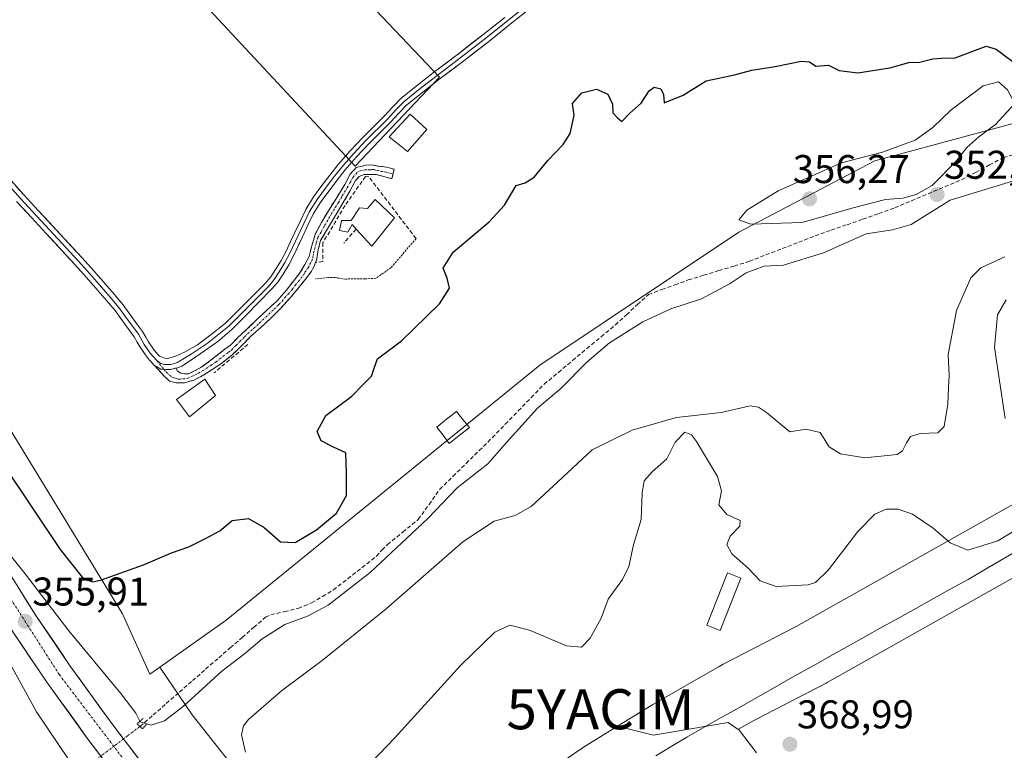
# Model space of a CAD drawing. Units: metres. Extents: x 601593 to 605075, y 4662082 to 4664445.
# Drawn here: x 601802 to 602048, y 4662673 to 4662856 of the extents above; entities that cross this region are included whole.
import ezdxf
from ezdxf.enums import TextEntityAlignment as Align

# ---------------------------------------------------------------- set-up
doc = ezdxf.new("R2010")
doc.units = ezdxf.units.M
doc.header["$MEASUREMENT"] = 0
for name, pattern in [('TRAZO_Y_PUNTO', [1, 0.5, -0.25, 0, -0.25]), ('TRAZOS', [0.75, 0.5, -0.25]), ('TRAZOS2', [0.375, 0.25, -0.125]), ('TRAZOSX2', [1.5, 1, -0.5])]:
    doc.linetypes.add(name, pattern=pattern)
doc.layers.get('0').update_dxf_attribs({"lineweight": 5})
for name, color, linetype, lineweight in [('Camino', 19, 'TRAZOSX2', 0), ('Camino Cxs', 19, 'Continuous', 0), ('Camino eje', 19, 'TRAZO_Y_PUNTO', 0), ('Carretera de calzada única', 19, 'Continuous', 13), ('Carretera de calzada única Cxs', 19, 'Continuous', 13), ('Carretera de calzada única eje', 19, 'TRAZO_Y_PUNTO', 0), ('Carátula', 7, 'Continuous', 5), ('Corriente artificial lineal', 5, 'TRAZOSX2', 13), ('Corriente artificial lineal oculto', 135, 'TRAZO_Y_PUNTO', 13), ('Cultivos herbáceos CxS', 92, 'Continuous', 0), ('Cultivos leñosos CxS', 92, 'Continuous', 0), ('Curva de nivel maestra', 36, 'Continuous', 30), ('Curva de nivel normal', 36, 'Continuous', 0), ('Edificación', 1, 'Continuous', 13), ('Edificación Cxs', 1, 'Continuous', 13), ('Edificación ligera', 1, 'Continuous', 0), ('Edificación ligera Cxs', 1, 'Continuous', 0), ('Estanque', 2, 'Continuous', 0), ('Estanque Cxs', 2, 'Continuous', 0), ('Ferrocarril', 144, 'Continuous', 13), ('Huerta CxS', 92, 'Continuous', 0), ('Layer 0', 7, 'Continuous', 0), ('Muro lineal', 1, 'TRAZOSX2', 13), ('Núcleo urbano CxS', 19, 'Continuous', 0), ('Puente lineal', 2, 'TRAZOS2', 0), ('Punto de cota en terreno', 7, 'Continuous', 0), ('Rótulo de punto de cota en terreno', 19, 'Continuous', 0), ('Suelo desnudo CxS', 43, 'Continuous', 0), ('Valla', 19, 'TRAZOS', 0), ('Yacimiento arqueológico puntual', 7, 'Continuous', 0)]:
    doc.layers.add(name, color=color, linetype=linetype, lineweight=lineweight)
doc.styles.add('Arial', font='txt', dxfattribs={"height": 0.2})

# ---------------------------------------------------------------- blocks, each defined once
blk = doc.blocks.new('*U159')
at = {"layer": 'Núcleo urbano CxS', "color": 19, "linetype": 'Continuous', "lineweight": 0}
for points in [[(601799.2703, 4662753.8297, 347.9835), (601827.5693, 4662707.3379, 352.737), (601834.3461, 4662692.2777, 352.9803), (601836.8243, 4662694.0365, 352.9572), (601844.9309, 4662682.1467, 357.6736), (601860.3375, 4662662.6315, 360.0425)], [(601925.3527, 4662662.2811, 368.4829), (601942.0529, 4662673.6809, 368.2565), (601942.0569, 4662673.6837, 368.2565), (601942.0621, 4662673.6871, 368.2564), (601942.3453, 4662673.8713, 368.2513), (601942.3549, 4662673.8773, 368.2511), (601951.0937, 4662679.2821, 367.9401), (601960.0531, 4662677.0969, 367.0842), (601978.6979, 4662680.2041, 367.6711), (601981.2305, 4662678.5157, 368.0837), (601981.3047, 4662678.5583, 368.0813), (601985.8007, 4662672.6575, 368.9536)]]:
    blk.add_polyline3d(points, dxfattribs=at)
blk = doc.blocks.new('*U164')
at = {"layer": 'Cultivos herbáceos CxS', "color": 92, "linetype": 'Continuous', "lineweight": 0}
blk.add_polyline3d([(601985.8007, 4662672.6575, 368.9536), (601981.3047, 4662678.5583, 368.0813), (601985.2935, 4662680.8473, 368.3727), (602003.1355, 4662690.0655, 368.8325), (602003.1437, 4662690.0697, 368.8321), (602003.3817, 4662690.1983, 368.8218), (602003.3893, 4662690.2027, 368.8215), (602075.5049, 4662730.8215, 367.0351)], dxfattribs=at)
blk = doc.blocks.new('*U186')
at = {"layer": 'Curva de nivel normal', "color": 36, "linetype": 'Continuous', "lineweight": 0}
blk.add_polyline3d([(602047.73, 4662796.55, 360), (602041.76, 4662793.79, 360), (602039.25, 4662791.27, 360), (602035.68, 4662783.1, 360), (602033.64, 4662772.15, 360), (602033.87, 4662766.86, 360), (602033.71, 4662763.92, 360), (602033.54, 4662759.76, 360), (602032.6, 4662754.16, 360), (602031, 4662752.56, 360), (602026.65, 4662752.38, 360), (602024.24, 4662751.63, 360), (602023.22, 4662750.12, 360), (602022.23, 4662748.09, 360), (602020.86, 4662747.18, 360), (602012.8, 4662746.34, 360), (602006.7, 4662747.3, 360), (602003.93, 4662749.06, 360), (602001.68, 4662752.66, 360), (601998.15, 4662753.47, 360), (601994.06, 4662752.86, 360), (601988.27, 4662757.64, 360), (601986.27, 4662759.02, 360), (601984.22, 4662759.33, 360), (601976.92, 4662757.64, 360), (601965.78, 4662756.42, 360), (601960.27, 4662754.83, 360), (601954.78, 4662753.21, 360), (601944.74, 4662748.33, 360), (601936.18, 4662740.32, 360), (601929.5, 4662734.15, 360), (601925.5, 4662731.96, 360), (601920.29, 4662730.5, 360), (601912.48, 4662725.37, 360), (601893.37, 4662708.66, 360), (601877.41, 4662695.71, 360), (601867.24, 4662688.16, 360), (601858.98, 4662680.96, 360), (601857.74, 4662679.42, 360), (601857.26, 4662677.14, 360), (601858.24, 4662672.82, 360)], dxfattribs=at)
blk = doc.blocks.new('*U189')
at = {"layer": 'Curva de nivel normal', "color": 36, "linetype": 'Continuous', "lineweight": 0}
for points in [[(602048.1, 4662785.82, 365), (602045.96, 4662782.01, 365), (602045.16, 4662773.9, 365), (602047.85, 4662756.16, 365)], [(602055.9, 4662731.61, 365), (602046.02, 4662725.59, 365), (602038.55, 4662723.26, 365), (602034.07, 4662725.13, 365), (602029.84, 4662728.77, 365), (602024.74, 4662732.29, 365), (602021.14, 4662733.54, 365), (602018.14, 4662733.52, 365), (602015.33, 4662732.28, 365), (602011.04, 4662727.9, 365), (602003.7, 4662718.38, 365), (602000.52, 4662715.23, 365), (601998.69, 4662714.62, 365), (601990.71, 4662714.2, 365), (601986.7, 4662715.58, 365), (601983.72, 4662718.8, 365), (601979.65, 4662722.32, 365), (601978.4, 4662724.69, 365), (601979.23, 4662726.79, 365), (601981.58, 4662729.24, 365), (601981.67, 4662730.67, 365), (601978.4, 4662732.17, 365), (601976.37, 4662734.62, 365), (601977.03, 4662738.08, 365), (601976, 4662741.68, 365), (601970.78, 4662750.45, 365), (601969.53, 4662752.11, 365), (601967.87, 4662752.71, 365), (601965.44, 4662750.26, 365), (601963.43, 4662746.07, 365), (601959.73, 4662742.81, 365), (601957.76, 4662740.61, 365), (601957.24, 4662737.61, 365), (601956.98, 4662730.94, 365), (601955.05, 4662724.58, 365), (601953.9, 4662719.17, 365), (601952.35, 4662715.94, 365), (601948.79, 4662711.03, 365), (601946.99, 4662706.3, 365), (601944.3, 4662701.32, 365), (601942.07, 4662699.07, 365), (601938.33, 4662699.36, 365), (601929.12, 4662703.31, 365), (601924.18, 4662704.52, 365), (601920.46, 4662702.82, 365), (601911.96, 4662694.58, 365), (601895.55, 4662676.42, 365), (601883.98, 4662664.37, 365)]]:
    blk.add_polyline3d(points, dxfattribs=at)
blk = doc.blocks.new('5PATER')
at = {"layer": 'Carátula', "linetype": 'Continuous', "lineweight": 5}
h = blk.add_hatch(color=250, dxfattribs=at)
edge = h.paths.add_edge_path()
edge.add_ellipse((0, 0.01), major_axis=(-1.33, -1.34), ratio=0.999422, start_angle=0, end_angle=360)
blk = doc.blocks.new('5YACIM')
blk.add_text('5YACIM', height=10).set_placement((0, 0), align=Align.MIDDLE_CENTER)

msp = doc.modelspace()

# ---------------------------------------------------------------- linework, layer by layer
at = {"layer": 'Camino', "color": 19, "linetype": 'TRAZOSX2', "lineweight": 0}
for points in [[(601841.03, 4662768.74), (601841.22, 4662768.02), (601842.06, 4662767.51), (601843.05, 4662767.27), (601844.04, 4662767.32), (601845.21, 4662767.86), (601847.07, 4662768.88), (601849.36, 4662770.52), (601853.11, 4662773.49), (601854.61, 4662774.57), (601856.31, 4662776.36), (601858.5, 4662778.37), (601861.29, 4662781.09), (601863.67, 4662783.27), (601866.02, 4662785.5), (601868.39, 4662788.12), (601870.18, 4662790.43), (601871.84, 4662792.5), (601873.07, 4662794.62), (601874.12, 4662796.65), (601874.76, 4662799.27), (601875.62, 4662802.1), (601877.19, 4662805.12), (601878.93, 4662808.05), (601880.52, 4662810.55), (601883.03, 4662814.6), (601884.4, 4662817.17), (601885.89, 4662818.84), (601888.28, 4662819.45), (601889.72, 4662819.53), (601891.35, 4662819.17), (601893.43, 4662818.93), (601895.38, 4662818.41), (601895.07, 4662817.23)], [(601895.07, 4662817.23), (601894.76, 4662816.05), (601892.8, 4662816.57), (601890.85, 4662817.09), (601889.7, 4662817.09), (601887.83, 4662817.13), (601886.63, 4662816.62), (601885.71, 4662815.56), (601884.26, 4662812.93), (601882.36, 4662809.69), (601880.45, 4662806.45), (601878.7, 4662803.52), (601876.96, 4662800.58), (601876.38, 4662798.34), (601876.02, 4662796.01), (601875.47, 4662794.42), (601874.69, 4662792.93), (601873.8, 4662791.73), (601872.88, 4662790.57), (601871.2, 4662788.47), (601869.49, 4662786.41), (601867.04, 4662783.7), (601864.47, 4662781.11), (601862.04, 4662778.89), (601859.6, 4662776.69), (601857.25, 4662774.3), (601854.85, 4662771.94), (601852.42, 4662770.05), (601849.84, 4662768.34), (601847.86, 4662767.06), (601845.35, 4662765.72), (601843.05, 4662765.09), (601840.91, 4662765.05)], [(601840.91, 4662765.05), (601839.28, 4662765.52), (601838.01, 4662766.67), (601835.55, 4662769.37)], [(601837.84, 4662768.45), (601838.37, 4662768.42), (601839.56, 4662768.42), (601840.69, 4662768.69), (601841.03, 4662768.74)]]:
    msp.add_lwpolyline(points, dxfattribs=at)
at = {"layer": 'Camino Cxs', "color": 19, "linetype": 'Continuous', "lineweight": 0}
for points in [[(601835.55, 4662769.37), (601837.1, 4662768.5), (601838.37, 4662768.42)], [(601841.03, 4662768.74), (601840.69, 4662768.69), (601839.56, 4662768.42), (601838.37, 4662768.42)]]:
    msp.add_lwpolyline(points, dxfattribs=at)
msp.add_polyline3d([(601835.55, 4662769.37, 348.35), (601837.1, 4662768.5, 348.46), (601838.37, 4662768.42, 348.48), (601839.56, 4662768.42, 348.5), (601840.69, 4662768.69, 348.5), (601841.03, 4662768.74, 348.5), (601841.22, 4662768.02, 348.58), (601842.06, 4662767.51, 348.71), (601843.05, 4662767.27, 348.84), (601844.04, 4662767.32, 348.93), (601845.21, 4662767.86, 349), (601847.07, 4662768.88, 349.08), (601849.36, 4662770.52, 349.04), (601853.11, 4662773.49, 349.1), (601854.61, 4662774.57, 349.05), (601856.31, 4662776.36, 348.94), (601858.5, 4662778.37, 348.98), (601861.29, 4662781.09, 349.07), (601863.67, 4662783.27, 349.11), (601866.02, 4662785.5, 348.92), (601868.39, 4662788.12, 348.75), (601870.18, 4662790.43, 349), (601871.84, 4662792.5, 349.39), (601873.07, 4662794.62, 349.29), (601874.12, 4662796.65, 349.17), (601874.76, 4662799.27, 349.04), (601875.62, 4662802.1, 349.06), (601877.19, 4662805.12, 348.91), (601878.93, 4662808.05, 348.56), (601880.52, 4662810.55, 348.73), (601883.03, 4662814.6, 348.71), (601884.4, 4662817.17, 348.55), (601885.89, 4662818.84, 348.76), (601888.28, 4662819.45, 348.94), (601889.72, 4662819.53, 349.07), (601891.35, 4662819.17, 349.23), (601893.43, 4662818.93, 349.22), (601895.38, 4662818.41, 349.2), (601894.76, 4662816.05, 349.22), (601892.8, 4662816.57, 349.25), (601890.85, 4662817.09, 349.24), (601889.7, 4662817.09, 349.2), (601887.83, 4662817.13, 349.15), (601886.63, 4662816.62, 349.13), (601885.71, 4662815.56, 349.02), (601884.26, 4662812.93, 349.07), (601882.36, 4662809.69, 349.12), (601880.45, 4662806.45, 349.12), (601878.7, 4662803.52, 349.39), (601876.96, 4662800.58, 349.36), (601876.38, 4662798.34, 349.36), (601876.02, 4662796.01, 349.39), (601875.47, 4662794.42, 349.43), (601874.69, 4662792.93, 349.48), (601873.8, 4662791.73, 349.47), (601872.88, 4662790.57, 349.44), (601871.2, 4662788.47, 349.27), (601869.49, 4662786.41, 349.22), (601867.04, 4662783.7, 349.44), (601864.47, 4662781.11, 349.41), (601862.04, 4662778.89, 349.41), (601859.6, 4662776.69, 349.27), (601857.25, 4662774.3, 349.28), (601854.85, 4662771.94, 349.24), (601852.42, 4662770.05, 349.26), (601849.84, 4662768.34, 349.29), (601847.86, 4662767.06, 349.24), (601845.35, 4662765.72, 349.19), (601843.05, 4662765.09, 349.08), (601840.91, 4662765.05, 348.92), (601839.28, 4662765.52, 348.71), (601838.01, 4662766.67, 348.55), (601835.55, 4662769.37, 348.35)], close=True, dxfattribs=at)
at = {"layer": 'Camino eje', "color": 19, "linetype": 'TRAZO_Y_PUNTO', "lineweight": 0}
for points in [[(601837.84, 4662768.45), (601838.45, 4662767.71), (601839.92, 4662766.45), (601841.48, 4662765.96), (601843.69, 4662766.15), (601846.54, 4662767.46), (601849.6, 4662769.43), (601850.89, 4662770.29), (601853.98, 4662772.72), (601854.73, 4662773.26), (601855.93, 4662774.44), (601856.78, 4662775.33), (601857.96, 4662776.53), (601860.27, 4662778.63), (601861.67, 4662779.99), (601864.07, 4662782.19), (601865.36, 4662783.49), (601866.53, 4662784.6), (601868.94, 4662787.27), (601869.8, 4662788.3), (601870.69, 4662789.45), (601872.82, 4662792.12), (601873.06, 4662792.67), (601873.88, 4662793.78), (601874.31, 4662794.71), (601874.8, 4662795.54), (601875.07, 4662796.33), (601875.25, 4662797.5), (601875.86, 4662799.93), (601876.29, 4662801.34), (601877.16, 4662802.81), (601877.95, 4662804.32), (601880.65, 4662808.87), (601881.44, 4662810.12), (601882.39, 4662811.74), (601883.65, 4662813.77), (601884.37, 4662815.08), (601885.06, 4662816.37), (601886.26, 4662817.73), (601886.86, 4662817.99), (601888.06, 4662818.29), (601888.99, 4662818.27), (601889.71, 4662818.31), (601890.29, 4662818.31), (601891.1, 4662818.13), (601892.08, 4662817.87), (601893.12, 4662817.75), (601895.07, 4662817.23)], [(601836.1, 4662770.6), (601837.84, 4662768.45)]]:
    msp.add_lwpolyline(points, dxfattribs=at)
at = {"layer": 'Carretera de calzada única', "color": 19, "linetype": 'Continuous', "lineweight": 13}
for points in [[(601876.99, 4662619.01), (601876.41, 4662619.57), (601868.22, 4662628.16), (601854.6, 4662643.15), (601843.38, 4662656.27), (601834.81, 4662666.92), (601824.6, 4662680.32), (601814.5, 4662694.34), (601806.11, 4662706.73), (601796.82, 4662721.33), (601787.97, 4662736.03), (601780.69, 4662748.9), (601773.21, 4662763.15), (601763.71, 4662782.44), (601760.2, 4662789.99)], [(601753.71, 4662787.13), (601757.32, 4662779.38), (601766.89, 4662759.94), (601774.47, 4662745.51), (601781.85, 4662732.46), (601790.79, 4662717.6), (601800.19, 4662702.84), (601808.69, 4662690.28), (601818.91, 4662676.1), (601829.23, 4662662.55), (601832.66, 4662658.29)]]:
    msp.add_lwpolyline(points, dxfattribs=at)
at = {"layer": 'Carretera de calzada única Cxs', "color": 19, "linetype": 'Continuous', "lineweight": 13}
for points in [[(601801.47, 4662714.03, 355.45), (601803.79, 4662710.38, 355.45), (601806.11, 4662706.73, 355.68), (601808.91, 4662702.6, 355.75), (601811.7, 4662698.47, 355.99), (601814.5, 4662694.34, 356.08), (601817.03, 4662690.84, 356.23), (601819.55, 4662687.33, 356.36), (601822.08, 4662683.83, 356.51), (601824.6, 4662680.32, 356.62), (601827.15, 4662676.97, 356.75), (601829.71, 4662673.62, 356.89), (601832.26, 4662670.27, 357.06)], [(601821.49, 4662672.71, 357.15), (601818.91, 4662676.1, 356.88), (601816.36, 4662679.65, 356.96), (601813.8, 4662683.19, 356.72), (601811.25, 4662686.74, 356.59), (601808.69, 4662690.28, 356.35), (601806.57, 4662693.42, 356.44), (601804.44, 4662696.56, 356.06), (601802.32, 4662699.7, 356.13), (601800.19, 4662702.84, 355.91)]]:
    msp.add_polyline3d(points, dxfattribs=at)
at = {"layer": 'Carretera de calzada única eje', "color": 19, "linetype": 'TRAZO_Y_PUNTO', "lineweight": 0}
msp.add_lwpolyline([(601756.92, 4662788.55), (601770.92, 4662758.73), (601788.94, 4662727.82), (601811.76, 4662692.2), (601835.44, 4662660.99), (601839.65, 4662655.84)], dxfattribs=at)
at = {"layer": 'Corriente artificial lineal', "color": 5, "linetype": 'TRAZOSX2', "lineweight": 13}
for points in [[(601901.35, 4662730.93, 353.61), (601904.04, 4662734.7, 353.37), (601906.73, 4662738.47, 353.2), (601910.01, 4662741.7, 353.62), (601913.29, 4662744.93, 353.35), (601916.57, 4662748.15, 353.28), (601919.85, 4662751.38, 353.06), (601923.08, 4662754.72, 353.11), (601926.31, 4662758.05, 352.94), (601929.54, 4662761.38, 353.29), (601932.77, 4662764.72, 353.08), (601936.32, 4662767.68, 353.06), (601939.88, 4662770.64, 353.21), (601943.43, 4662773.61, 353.31), (601946.99, 4662776.57, 353.4), (601950.55, 4662779.53, 353.3), (601953.3, 4662782.07, 353.05), (601956.05, 4662784.61, 352.62), (601958.8, 4662787.15, 352.59), (601962.12, 4662788.35, 352.66), (601965.43, 4662789.55, 352.53), (601968.75, 4662790.75, 352.5), (601972.56, 4662791.92, 352.87), (601976.37, 4662793.08, 353.32), (601980.18, 4662794.24, 353.15), (601983.99, 4662795.41, 353.34), (601988.1, 4662797, 353.35), (601992.21, 4662798.58, 352.98), (601996.31, 4662800.17, 353.75), (602000.42, 4662801.76, 353.53), (602004.39, 4662803.16, 353.01), (602008.36, 4662804.56, 353.64), (602012.33, 4662805.97, 353.95), (602016.3, 4662807.37, 353.7), (602020.26, 4662808.77, 353.24), (602024.43, 4662810.52, 354.41), (602028.6, 4662812.28, 354.53), (602032.77, 4662814.03, 353.28), (602036.93, 4662815.78, 353.62), (602040.42, 4662817.63, 353.16), (602043.9, 4662819.49, 352.71), (602047.38, 4662821.34, 352.62), (602052.01, 4662822.63, 352.35)], [(601831.92, 4662679.25, 355.44), (601835.2, 4662682.11, 354.06), (601838.47, 4662684.97, 353.58), (601841.74, 4662687.82, 353.27), (601845.01, 4662690.68, 353.42), (601848.29, 4662693.54, 353.41), (601851.56, 4662696.4, 353.45), (601854.48, 4662698.93, 353.27), (601857.41, 4662701.47, 353.27), (601860.33, 4662704, 352.98), (601863.26, 4662706.54, 353.17), (601864.54, 4662707.11, 353.21), (601867.97, 4662707.93, 353.3), (601871.4, 4662708.74, 353.42), (601872.95, 4662709.35, 353.49), (601874.73, 4662710.11, 353.54), (601877.46, 4662711.72, 353.44), (601880.18, 4662713.33, 353.15), (601883.76, 4662716.13, 353.36), (601887.33, 4662718.94, 353.32), (601890.91, 4662721.74, 353.61), (601892.25, 4662723.3, 353.16), (601893.67, 4662724.65, 353.26), (601897.51, 4662727.79, 353.5), (601901.35, 4662730.93, 353.61)]]:
    msp.add_polyline3d(points, dxfattribs=at)
at = {"layer": 'Corriente artificial lineal oculto', "color": 135, "linetype": 'TRAZO_Y_PUNTO', "lineweight": 13}
msp.add_polyline3d([(601817.8, 4662668.31, 354.71), (601820.2, 4662670.26, 356.35), (601822.6, 4662672.2, 357.11), (601825.71, 4662674.55, 357.03), (601828.82, 4662676.9, 356.5), (601831.92, 4662679.25, 355.44)], dxfattribs=at)
at = {"layer": 'Cultivos herbáceos CxS', "color": 92, "linetype": 'Continuous', "lineweight": 0}
for points in [[(602388.25, 4662905.58, 357.37), (602373.44, 4662897.36, 357.5), (602333.06, 4662874.94, 362.03), (602218.37, 4662811.29, 363.67), (602075.5, 4662730.82, 367.04), (602003.39, 4662690.2, 368.82), (602003.38, 4662690.2, 368.82), (602003.14, 4662690.07, 368.83), (602003.14, 4662690.07, 368.83), (601985.29, 4662680.85, 368.37), (601981.3, 4662678.56, 368.08)], [(601981.3, 4662678.56, 368.08), (601985.8, 4662672.66, 368.95)]]:
    msp.add_polyline3d(points, dxfattribs=at)
at = {"layer": 'Cultivos leñosos CxS', "color": 92, "linetype": 'Continuous', "lineweight": 0}
for points in [[(601726.82, 4663084.33, 346.76), (601815.72, 4662981.12, 346.95), (601801.3, 4662974.47, 346.96), (601783.55, 4662993.32, 347.05), (601755.83, 4662976.69, 347.25), (601770.24, 4662951.18, 347.05), (601770.15, 4662951.13, 347.05), (601776.7, 4662948.63, 347.02), (601781.61, 4662955.51, 347.01), (601785.54, 4662944.7, 346.99), (601793.4, 4662930.95, 346.87), (601841.52, 4662870.06, 346.84), (601842.34, 4662865.69, 346.92), (601885.59, 4662819.19, 349.22), (601906.67, 4662841.37, 348.93), (601886.02, 4662863.2, 346.78)], [(601796.63, 4663040.91, 346.81), (601843.92, 4662972.73, 346.91), (601831.25, 4662965.6, 346.96), (601815.72, 4662950.07, 346.95), (601867.85, 4662882.41, 346.82), (601886.02, 4662863.2, 346.78), (601906.67, 4662841.37, 348.93), (601885.59, 4662819.19, 349.22), (601885.59, 4662819.19, 349.22), (601842.34, 4662865.69, 346.92), (601841.52, 4662870.06, 346.84), (601793.4, 4662930.95, 346.87)]]:
    msp.add_polyline3d(points, dxfattribs=at)
at = {"layer": 'Curva de nivel maestra', "color": 36, "linetype": 'Continuous', "lineweight": 30}
msp.add_polyline3d([(601797.81, 4662744.62, 350), (601812.01, 4662723.48, 350), (601817.8, 4662716.12, 350), (601820.18, 4662715.38, 350), (601822.29, 4662715.84, 350), (601832.8, 4662719.63, 350), (601839.75, 4662722.59, 350), (601844.08, 4662724.12, 350), (601848.08, 4662726.14, 350), (601851.83, 4662728.11, 350), (601854.92, 4662730.65, 350), (601858.98, 4662731.18, 350), (601862.92, 4662728.93, 350), (601866.95, 4662725.39, 350), (601870.6, 4662725.18, 350), (601875.96, 4662728.37, 350), (601880.95, 4662732.55, 350), (601883.46, 4662736.94, 350), (601883.43, 4662742.61, 350), (601883.32, 4662747.61, 350), (601880.22, 4662748.96, 350), (601877.16, 4662750.61, 350), (601876.11, 4662752.94, 350), (601878.25, 4662756.89, 350), (601884.74, 4662761.73, 350), (601887.52, 4662764.56, 350), (601889.68, 4662766.7, 350), (601890.42, 4662769, 350), (601891.16, 4662771.08, 350), (601897.17, 4662775.56, 350), (601906.68, 4662784.83, 350), (601909.18, 4662788.7, 350), (601908.56, 4662791.19, 350), (601907.56, 4662793.73, 350), (601910.05, 4662797.69, 350), (601919.02, 4662805.24, 350), (601922.92, 4662809.45, 350), (601925.83, 4662814.33, 350), (601928.07, 4662815, 350), (601930.32, 4662816.46, 350), (601933.72, 4662820.57, 350), (601937.5, 4662824.61, 350), (601939.25, 4662827.35, 350), (601940.25, 4662831.93, 350), (601939.81, 4662834.81, 350), (601942.22, 4662837.48, 350), (601945.88, 4662838.37, 350), (601948.63, 4662837.18, 350), (601949.81, 4662834.67, 350), (601949.95, 4662832.48, 350), (601950.96, 4662831.3, 350), (601952.19, 4662830.33, 350), (601954.12, 4662832.41, 350), (601957, 4662834.93, 350), (601959.02, 4662838.01, 350), (601960.25, 4662838.91, 350), (601961.88, 4662838.5, 350), (601962.55, 4662837.09, 350), (601962.71, 4662834.97, 350), (601967.47, 4662836.9, 350), (601973.19, 4662840.45, 350), (601980.29, 4662841.96, 350), (601984.6, 4662843.17, 350), (601990.39, 4662844.06, 350), (601996.88, 4662845.42, 350), (601999.01, 4662845.24, 350), (602000.55, 4662844.11, 350), (602003.73, 4662844.42, 350), (602006.39, 4662843.04, 350), (602011.06, 4662842.45, 350), (602019.06, 4662843.74, 350), (602023.77, 4662845.03, 350), (602026.56, 4662845.17, 350), (602029.76, 4662845.99, 350), (602032.05, 4662846.11, 350), (602035.38, 4662846.26, 350), (602043.1, 4662849.11, 350), (602045.57, 4662848.43, 350), (602058.05, 4662839.06, 350)], dxfattribs=at)
at = {"layer": 'Curva de nivel normal', "color": 36, "linetype": 'Continuous', "lineweight": 0}
for points in [[(601984.35, 4662804.7, 355), (601997.19, 4662805.1, 355), (602009.9, 4662808.78, 355), (602017.97, 4662810.84, 355), (602022.3, 4662811.17, 355), (602025.61, 4662812.1, 355), (602029.59, 4662814.34, 355), (602035.72, 4662820.53, 355), (602038.23, 4662823.8, 355), (602041.22, 4662826.48, 355), (602045.45, 4662829.6, 355), (602050.28, 4662834.83, 355), (602048.42, 4662838.2, 355), (602046.16, 4662840.2, 355), (602042.34, 4662839.24, 355), (602034.33, 4662833.27, 355), (602029.82, 4662828.8, 355), (602025.36, 4662825.71, 355), (602017.24, 4662822.64, 355), (602006.98, 4662820.01, 355), (601991.21, 4662813.05, 355), (601983.36, 4662808.15, 355), (601981.39, 4662805.78, 355), (601984.35, 4662804.7, 355)], [(601797.59, 4662724.44, 355), (601803.22, 4662717.4, 355), (601814.16, 4662703.12, 355), (601827.1, 4662687.48, 355), (601830.88, 4662682.53, 355), (601831.98, 4662680.36, 355), (601834.68, 4662679.54, 355), (601838.02, 4662680.64, 355), (601842.76, 4662684.27, 355), (601852.37, 4662693.04, 355), (601858.02, 4662697.4, 355), (601862.41, 4662701.16, 355), (601868.08, 4662704.69, 355), (601873.7, 4662706.76, 355), (601878.87, 4662709.54, 355), (601889.35, 4662717.67, 355), (601903.74, 4662731.21, 355), (601911.07, 4662738.84, 355), (601918.74, 4662744.81, 355), (601923.4, 4662750.14, 355), (601931.12, 4662758.76, 355), (601936.93, 4662763.64, 355), (601943.45, 4662770.25, 355), (601949.07, 4662775.04, 355), (601957.4, 4662780.29, 355), (601964.39, 4662783.53, 355), (601972.06, 4662786.02, 355), (601979.18, 4662789.89, 355), (601983.21, 4662792.56, 355), (601987.71, 4662794.18, 355), (601992.55, 4662794.44, 355), (602002.48, 4662797.5, 355), (602013.12, 4662802.31, 355), (602019.73, 4662803.3, 355), (602024.39, 4662804.64, 355), (602034.1, 4662810.65, 355), (602049.65, 4662815.39, 355)], [(601814.14, 4662670.93, 355), (601806.06, 4662682.89, 355), (601786.14, 4662719.09, 355)]]:
    msp.add_polyline3d(points, dxfattribs=at)
at = {"layer": 'Edificación', "color": 1, "linetype": 'Continuous', "lineweight": 13}
msp.add_polyline3d([(601981.87, 4662716.31, 365.44), (601976.73, 4662703.19, 366.77), (601973.38, 4662704.51, 367.44), (601978.51, 4662717.63, 365.72), (601981.87, 4662716.31, 365.44)], dxfattribs=at)
at = {"layer": 'Edificación Cxs', "color": 1, "linetype": 'Continuous', "lineweight": 13}
msp.add_polyline3d([(601981.87, 4662716.31, 365.44), (601976.73, 4662703.19, 366.77), (601973.38, 4662704.51, 367.44), (601978.51, 4662717.63, 365.72), (601981.87, 4662716.31, 365.44)], close=True, dxfattribs=at)
at = {"layer": 'Edificación ligera', "color": 1, "linetype": 'Continuous', "lineweight": 0}
for points in [[(601903.48, 4662828.3, 349.31), (601898.69, 4662822.87, 349.29), (601894.12, 4662826.48, 348.8), (601899.37, 4662832.17, 348.77), (601903.48, 4662828.3, 349.31)], [(601890.6, 4662810.85, 349.48), (601895.46, 4662806.3, 349.49), (601889.73, 4662799.21, 349.65), (601885.87, 4662803.48, 349.64), (601884.87, 4662804.6, 349.55), (601883.8, 4662802.73, 349.59), (601881.67, 4662803.1, 349.52), (601882.23, 4662805.64, 349.38), (601884.64, 4662805.62, 349.48), (601886.73, 4662808.76, 349.42), (601888.69, 4662808.64, 349.51), (601890.6, 4662810.85, 349.48)], [(601850.78, 4662761.88, 349.4), (601844.26, 4662756.6, 349.01), (601841.03, 4662760.87, 348.92), (601848.07, 4662766.01, 349.29), (601850.78, 4662761.88, 349.4)]]:
    msp.add_polyline3d(points, dxfattribs=at)
at = {"layer": 'Edificación ligera Cxs', "color": 1, "linetype": 'Continuous', "lineweight": 0}
for points in [[(601903.48, 4662828.3, 349.31), (601898.69, 4662822.87, 349.29), (601894.12, 4662826.48, 348.8), (601899.37, 4662832.17, 348.77), (601903.48, 4662828.3, 349.31)], [(601890.6, 4662810.85, 349.48), (601895.46, 4662806.3, 349.49), (601889.73, 4662799.21, 349.65), (601885.87, 4662803.48, 349.64), (601884.87, 4662804.6, 349.55), (601883.8, 4662802.73, 349.59), (601881.67, 4662803.1, 349.52), (601882.23, 4662805.64, 349.38), (601884.64, 4662805.62, 349.48), (601886.73, 4662808.76, 349.42), (601888.69, 4662808.64, 349.51), (601890.6, 4662810.85, 349.48)], [(601850.78, 4662761.88, 349.4), (601844.26, 4662756.6, 349.01), (601841.03, 4662760.87, 348.92), (601848.07, 4662766.01, 349.29), (601850.78, 4662761.88, 349.4)]]:
    msp.add_polyline3d(points, close=True, dxfattribs=at)
at = {"layer": 'Estanque', "color": 2, "linetype": 'Continuous', "lineweight": 0}
msp.add_polyline3d([(601909.09, 4662749.9, 351.65), (601907.54, 4662751.97, 350.96), (601905.98, 4662754.03, 350.75), (601908.43, 4662755.96, 350.87), (601910.88, 4662757.89, 351.06), (601912.5, 4662755.89, 350.95), (601914.11, 4662753.89, 351.11), (601911.6, 4662751.9, 351.27), (601909.09, 4662749.9, 351.65)], dxfattribs=at)
at = {"layer": 'Estanque Cxs', "color": 2, "linetype": 'Continuous', "lineweight": 0}
msp.add_polyline3d([(601914.11, 4662753.89, 351.11), (601911.6, 4662751.9, 351.27), (601909.09, 4662749.9, 351.65), (601907.54, 4662751.97, 350.96), (601905.98, 4662754.03, 350.75), (601908.43, 4662755.96, 350.87), (601910.88, 4662757.89, 351.06), (601912.5, 4662755.89, 350.95), (601914.11, 4662753.89, 351.11)], close=True, dxfattribs=at)
at = {"layer": 'Ferrocarril', "color": 144, "linetype": 'Continuous', "lineweight": 13}
msp.add_polyline3d([(602050.49, 4662722.96, 365.73), (602046.52, 4662720.63, 365.55), (602042.54, 4662718.31, 366.02), (602038.57, 4662715.98, 365.99), (602034.27, 4662713.58, 366.12), (602029.97, 4662711.19, 366.2), (602025.67, 4662708.79, 366.17), (602021.37, 4662706.39, 366.19), (602017.08, 4662704, 366.31), (602012.78, 4662701.6, 366.35), (602008.48, 4662699.2, 366.38), (602004.18, 4662696.81, 366.45), (601999.88, 4662694.41, 366.47), (601995.94, 4662692.18, 366.56), (601992, 4662689.95, 366.6), (601988.06, 4662687.73, 366.76), (601984.12, 4662685.5, 366.69), (601980.18, 4662683.27, 366.82), (601976.24, 4662681.04, 366.84), (601972.3, 4662678.82, 366.91), (601968.36, 4662676.59, 366.84), (601964.51, 4662674.24, 366.91), (601960.66, 4662671.88, 367.07)], dxfattribs=at)
at = {"layer": 'Huerta CxS', "color": 92, "linetype": 'Continuous', "lineweight": 0}
for points in [[(601726.82, 4663084.33, 346.76), (601815.72, 4662981.12, 346.95), (601801.3, 4662974.47, 346.96), (601783.55, 4662993.32, 347.05), (601755.83, 4662976.69, 347.25), (601770.24, 4662951.18, 347.05), (601770.15, 4662951.13, 347.05), (601776.7, 4662948.63, 347.02), (601781.61, 4662955.51, 347.01), (601785.54, 4662944.7, 346.99), (601793.4, 4662930.95, 346.87), (601841.52, 4662870.06, 346.84), (601842.34, 4662865.69, 346.92), (601885.59, 4662819.19, 349.22), (601906.67, 4662841.37, 348.93), (601886.02, 4662863.2, 346.78)], [(601687.49, 4663055.73, 346.95), (601698.12, 4663025.24, 347.43), (601705, 4663017.38, 347.42), (601711.88, 4663007.56, 347.22), (601707.95, 4662991.85, 347.15), (601710.89, 4662971.22, 347.53), (601723.67, 4662941.2, 347.39), (601729.53, 4662933.73, 347.4), (601739.64, 4662905.43, 347.37), (601759.85, 4662849.85, 347.49), (601769.96, 4662827.61, 347.55), (601775.01, 4662814.47, 347.29), (601777.04, 4662806.39, 347.32), (601783.1, 4662787.18, 347.5), (601799.27, 4662753.83, 347.98), (601827.57, 4662707.34, 352.74), (601834.35, 4662692.28, 352.98), (601836.82, 4662694.04, 352.96)], [(602394.84, 4662928.47, 358.79), (602395.56, 4662948.39, 349.88), (602376.92, 4662990.65, 349.18), (602366.44, 4663000.93, 350.01), (602365.8, 4663001.56, 350.01), (602356.8, 4663000.06, 350.86), (602354.35, 4662999.65, 350.84), (602340.29, 4662997.31, 351.16), (602274.47, 4662937.11, 350.45), (602225.51, 4662907.98, 349.11), (602182.58, 4662879.9, 350.02), (602105.01, 4662844.76, 350.57), (602015.32, 4662820.47, 355.69), (601981.33, 4662802.72, 352.98), (601931.73, 4662769.46, 352.87), (601853.43, 4662705.82, 352.81), (601836.82, 4662694.04, 352.96)], [(601842.34, 4662865.69, 346.92), (601885.59, 4662819.19, 349.22), (601906.67, 4662841.37, 348.93), (601886.02, 4662863.2, 346.78)], [(602105.01, 4662844.76, 350.57), (602015.32, 4662820.47, 355.69), (601981.33, 4662802.72, 352.98), (601931.73, 4662769.46, 352.87), (601853.43, 4662705.82, 352.81), (601836.82, 4662694.04, 352.96), (601834.35, 4662692.28, 352.98), (601834.35, 4662692.28, 352.98), (601827.57, 4662707.34, 352.74), (601799.27, 4662753.83, 347.98)]]:
    msp.add_polyline3d(points, dxfattribs=at)
at = {"layer": 'Layer 0', "linetype": 'Continuous', "lineweight": 0}
for points in [[(601836.1, 4662770.6), (601837.1, 4662769.89), (601838.01, 4662769.61), (601839.52, 4662769.61), (601840.27, 4662769.79), (601841.26, 4662770.17), (601841.8, 4662770.46), (601844.91, 4662772.35), (601848.65, 4662774.89), (601854.06, 4662779.19), (601863.96, 4662789.16), (601865.41, 4662790.89), (601866.68, 4662792.79), (601868.08, 4662795.08), (601869.33, 4662797.44), (601874.24, 4662807.86), (601876.1, 4662810.87), (601878.2, 4662813.66), (601880.13, 4662816.28), (601882.17, 4662818.87), (601885.16, 4662822.28), (601888.28, 4662825.56), (601893.76, 4662830.97), (601895.69, 4662833.16), (601897.8, 4662835.32), (601901.83, 4662838.55), (601912.03, 4662846.38), (601918.18, 4662851.12), (601929.1, 4662859.87)], [(601929.78, 4662859.01), (601924.32, 4662854.63), (601918.85, 4662850.26), (601912.7, 4662845.51), (601906.53, 4662840.79), (601902.5, 4662837.69), (601898.53, 4662834.5), (601896.49, 4662832.41), (601894.55, 4662830.21), (601891.8, 4662827.51), (601889.06, 4662824.79), (601885.97, 4662821.54), (601883.01, 4662818.17), (601881, 4662815.61), (601879.08, 4662813), (601877, 4662810.25), (601875.2, 4662807.33), (601873.83, 4662804.43), (601872.47, 4662801.53), (601870.31, 4662796.95), (601869.03, 4662794.53), (601867.6, 4662792.2), (601866.29, 4662790.23), (601864.77, 4662788.42), (601861.49, 4662785.11), (601858.2, 4662781.8), (601854.83, 4662778.42), (601851.34, 4662775.37), (601848.01, 4662773.02), (601844.76, 4662770.8), (601842.37, 4662769.25), (601841.03, 4662768.74)], [(601799.14, 4662816.26), (601802.92, 4662811.98), (601806.59, 4662808.02), (601817.44, 4662796.29), (601820.36, 4662793.03), (601823.22, 4662789.75), (601825.43, 4662787.24), (601827.61, 4662784.6), (601829.13, 4662782.54), (601831.52, 4662779.25), (601832.52, 4662777.86), (601833.33, 4662776.47), (601834.02, 4662775.27), (601835.48, 4662773.2), (601836.78, 4662771.72), (601838.52, 4662771.08), (601840.79, 4662771.72), (601843.01, 4662772.71), (601846.22, 4662774.57), (601849.68, 4662777.11), (601853.28, 4662779.96), (601863.15, 4662789.89), (601864.53, 4662791.54), (601865.76, 4662793.38), (601867.13, 4662795.62), (601868.35, 4662797.93), (601869.41, 4662800.17), (601870.49, 4662802.46), (601871.85, 4662805.36), (601873.27, 4662808.38), (601875.19, 4662811.48), (601877.32, 4662814.31), (601879.26, 4662816.94), (601881.33, 4662819.57), (601884.35, 4662823.02), (601887.49, 4662826.32), (601890.26, 4662829.06), (601892.96, 4662831.72), (601894.89, 4662833.9), (601897.06, 4662836.13), (601901.15, 4662839.41), (601905.2, 4662842.53), (601911.36, 4662847.25), (601917.5, 4662851.98), (601922.95, 4662856.34)], [(601798.22, 4662815.46), (601802.02, 4662811.16), (601816.54, 4662795.47), (601819.45, 4662792.22), (601822.3, 4662788.94), (601824.5, 4662786.45), (601826.65, 4662783.85), (601828.15, 4662781.82), (601831.5, 4662777.2), (601832.99, 4662774.62), (601834.48, 4662772.5), (601836.1, 4662770.6)], [(601835.55, 4662769.37), (601834.18, 4662770.8), (601833.48, 4662771.8), (601831.96, 4662773.96), (601831.21, 4662775.25), (601830.47, 4662776.53), (601828.61, 4662779.09), (601827.16, 4662781.1), (601825.68, 4662783.09), (601823.57, 4662785.65), (601821.38, 4662788.13), (601818.53, 4662791.41), (601815.64, 4662794.65), (601808.48, 4662802.37), (601804.8, 4662806.36), (601801.11, 4662810.34)], [(601835.55, 4662769.37), (601837.1, 4662768.5), (601838.37, 4662768.42)], [(601837.84, 4662768.45), (601838.37, 4662768.42), (601839.56, 4662768.42), (601840.69, 4662768.69), (601841.03, 4662768.74)], [(601841.03, 4662768.74), (601840.69, 4662768.69), (601839.56, 4662768.42), (601838.37, 4662768.42)]]:
    msp.add_lwpolyline(points, dxfattribs=at)
for points in [[(601801.03, 4662814.12, 347.3), (601802.92, 4662811.98, 347.27), (601804.76, 4662810, 347.26), (601806.59, 4662808.02, 347.31), (601809.3, 4662805.09, 347.27), (601812.02, 4662802.16, 347.34), (601814.73, 4662799.22, 347.39), (601817.44, 4662796.29, 347.51), (601820.36, 4662793.03, 347.63), (601823.22, 4662789.75, 347.62), (601825.43, 4662787.24, 347.61), (601827.61, 4662784.6, 347.72), (601829.13, 4662782.54, 347.79), (601831.52, 4662779.25, 347.89), (601832.52, 4662777.86, 347.94), (601833.33, 4662776.47, 348.01), (601834.02, 4662775.27, 348.07), (601835.48, 4662773.2, 348.2), (601836.78, 4662771.72, 348.31), (601838.52, 4662771.08, 348.35), (601840.79, 4662771.72, 348.32), (601843.01, 4662772.71, 348.32), (601846.22, 4662774.57, 348.27), (601849.68, 4662777.11, 348.31), (601853.28, 4662779.96, 348.25), (601856.57, 4662783.27, 348.1), (601859.86, 4662786.58, 348.02), (601863.15, 4662789.89, 347.83), (601864.53, 4662791.54, 347.76), (601865.76, 4662793.38, 347.6), (601867.13, 4662795.62, 347.66), (601868.35, 4662797.93, 347.82), (601869.41, 4662800.17, 347.84), (601870.49, 4662802.46, 347.65), (601871.85, 4662805.36, 347.47), (601873.27, 4662808.38, 347.4), (601875.19, 4662811.48, 347.43), (601877.32, 4662814.31, 347.51), (601879.26, 4662816.94, 347.63), (601881.33, 4662819.57, 347.42), (601884.35, 4662823.02, 347.59), (601887.49, 4662826.32, 347.45), (601890.26, 4662829.06, 347.27), (601892.96, 4662831.72, 347.43), (601894.89, 4662833.9, 347.37), (601897.06, 4662836.13, 347.38), (601899.11, 4662837.77, 347.37), (601901.15, 4662839.41, 347.34), (601903.18, 4662840.97, 347.62), (601905.2, 4662842.53, 347.61), (601908.28, 4662844.89, 347.53), (601911.36, 4662847.25, 347.53), (601914.43, 4662849.62, 347.4), (601917.5, 4662851.98, 347.41), (601920.23, 4662854.16, 347.4), (601922.95, 4662856.34, 347.62)], [(601927.05, 4662856.82, 348.02), (601924.32, 4662854.63, 348.06), (601921.59, 4662852.45, 347.83), (601918.85, 4662850.26, 347.89), (601915.78, 4662847.89, 347.79), (601912.7, 4662845.51, 348.04), (601909.62, 4662843.15, 348.05), (601906.53, 4662840.79, 348.34), (601904.52, 4662839.24, 348.28), (601902.5, 4662837.69, 348), (601900.52, 4662836.1, 348.1), (601898.53, 4662834.5, 348.06), (601896.49, 4662832.41, 347.99), (601894.55, 4662830.21, 348.15), (601891.8, 4662827.51, 347.9), (601889.06, 4662824.79, 348.16), (601885.97, 4662821.54, 348.07), (601883.01, 4662818.17, 347.98), (601881, 4662815.61, 348.12), (601879.08, 4662813, 348.1), (601877, 4662810.25, 347.79), (601875.2, 4662807.33, 347.94), (601873.83, 4662804.43, 348.19), (601872.47, 4662801.53, 348.21), (601871.39, 4662799.24, 348.41), (601870.31, 4662796.95, 348.49), (601869.03, 4662794.53, 348.39), (601867.6, 4662792.2, 348.14), (601866.29, 4662790.23, 348.04), (601864.77, 4662788.42, 348.13), (601861.49, 4662785.11, 348.48), (601858.2, 4662781.8, 348.52), (601854.83, 4662778.42, 348.53), (601851.34, 4662775.37, 348.69), (601848.01, 4662773.02, 348.6), (601844.76, 4662770.8, 348.62), (601842.37, 4662769.25, 348.56), (601841.03, 4662768.74, 348.5), (601840.69, 4662768.69, 348.5), (601839.56, 4662768.42, 348.5), (601838.37, 4662768.42, 348.48), (601837.1, 4662768.5, 348.46), (601835.55, 4662769.37, 348.35), (601834.18, 4662770.8, 348.21), (601833.48, 4662771.8, 348.15), (601831.96, 4662773.96, 348.04), (601831.21, 4662775.25, 347.97), (601830.47, 4662776.53, 347.9), (601828.61, 4662779.09, 347.77), (601827.16, 4662781.1, 347.74), (601825.68, 4662783.09, 347.74), (601823.57, 4662785.65, 347.65), (601821.38, 4662788.13, 347.69), (601818.53, 4662791.41, 347.63), (601815.64, 4662794.65, 347.57), (601813.25, 4662797.22, 347.44), (601810.87, 4662799.8, 347.32), (601808.48, 4662802.37, 347.28), (601806.64, 4662804.37, 347.25), (601804.8, 4662806.36, 347.26), (601802.96, 4662808.35, 347.24), (601801.11, 4662810.34, 347.25)]]:
    msp.add_polyline3d(points, dxfattribs=at)
at = {"layer": 'Muro lineal', "color": 1, "linetype": 'TRAZOSX2', "lineweight": 13}
for points in [[(601900.8, 4662801.1, 349.5), (601888.99, 4662816.55, 349.2), (601888.19, 4662816.6, 349.18), (601883.08, 4662809.35, 349.18), (601877.55, 4662800.01, 349.39), (601877.51, 4662795.38, 349.48), (601875.69, 4662795.06, 349.41)], [(601885.87, 4662803.48, 349.64), (601882.81, 4662799.98, 349.59)], [(601858.85, 4662774.67, 349.36), (601850.46, 4662767.6, 349.33)]]:
    msp.add_polyline3d(points, dxfattribs=at)
at = {"layer": 'Núcleo urbano CxS', "color": 19, "linetype": 'Continuous', "lineweight": 0}
for points in [[(601687.49, 4663055.73, 346.95), (601698.12, 4663025.24, 347.43), (601705, 4663017.38, 347.42), (601711.88, 4663007.56, 347.22), (601707.95, 4662991.85, 347.15), (601710.89, 4662971.22, 347.53), (601723.67, 4662941.2, 347.39), (601729.53, 4662933.73, 347.4), (601739.64, 4662905.43, 347.37), (601759.85, 4662849.85, 347.49), (601769.96, 4662827.61, 347.55), (601775.01, 4662814.47, 347.29), (601777.04, 4662806.39, 347.32), (601783.1, 4662787.18, 347.5), (601799.27, 4662753.83, 347.98), (601827.57, 4662707.34, 352.74), (601834.35, 4662692.28, 352.98), (601836.82, 4662694.04, 352.96)], [(602388.25, 4662905.58, 357.37), (602373.44, 4662897.36, 357.5), (602333.06, 4662874.94, 362.03), (602218.37, 4662811.29, 363.67), (602075.5, 4662730.82, 367.04), (602003.39, 4662690.2, 368.82), (602003.38, 4662690.2, 368.82), (602003.14, 4662690.07, 368.83), (602003.14, 4662690.07, 368.83), (601985.29, 4662680.85, 368.37), (601981.3, 4662678.56, 368.08)], [(602075.5, 4662730.82, 367.04), (602003.39, 4662690.2, 368.82), (602003.38, 4662690.2, 368.82), (602003.14, 4662690.07, 368.83), (602003.14, 4662690.07, 368.83), (601985.29, 4662680.85, 368.37), (601981.3, 4662678.56, 368.08), (601981.23, 4662678.52, 368.08), (601978.7, 4662680.2, 367.67), (601960.05, 4662677.1, 367.08), (601960.05, 4662677.1, 367.08), (601951.09, 4662679.28, 367.94), (601959.66, 4662684.58, 367.7), (601959.66, 4662684.58, 367.7), (601959.87, 4662684.71, 367.68), (601959.88, 4662684.71, 367.68), (601976.48, 4662694.24, 367.02), (601977.48, 4662694.81, 366.93), (601977.49, 4662694.82, 366.93), (601977.78, 4662694.98, 366.9), (601977.79, 4662694.98, 366.9), (601995.66, 4662704.21, 366.25), (602061.75, 4662741.44, 365.71)], [(602061.75, 4662741.44, 365.71), (601995.66, 4662704.21, 366.25), (601977.79, 4662694.98, 366.9), (601977.78, 4662694.98, 366.9), (601977.49, 4662694.82, 366.93), (601977.48, 4662694.81, 366.93), (601976.48, 4662694.24, 367.02), (601959.88, 4662684.71, 367.68), (601959.87, 4662684.71, 367.68), (601959.66, 4662684.58, 367.7), (601959.66, 4662684.58, 367.7), (601951.09, 4662679.28, 367.94)], [(601836.82, 4662694.04, 352.96), (601844.93, 4662682.15, 357.67), (601860.34, 4662662.63, 360.04)], [(601925.35, 4662662.28, 368.48), (601942.05, 4662673.68, 368.26), (601942.06, 4662673.68, 368.26), (601942.06, 4662673.69, 368.26), (601942.35, 4662673.87, 368.25), (601942.35, 4662673.88, 368.25), (601951.09, 4662679.28, 367.94)], [(601951.09, 4662679.28, 367.94), (601960.05, 4662677.1, 367.08), (601978.7, 4662680.2, 367.67), (601981.23, 4662678.52, 368.08), (601981.3, 4662678.56, 368.08)], [(601951.09, 4662679.28, 367.94), (601960.05, 4662677.1, 367.08), (601978.7, 4662680.2, 367.67), (601981.23, 4662678.52, 368.08), (601981.3, 4662678.56, 368.08)], [(601981.3, 4662678.56, 368.08), (601985.8, 4662672.66, 368.95)]]:
    msp.add_polyline3d(points, dxfattribs=at)
at = {"layer": 'Puente lineal', "color": 2, "linetype": 'TRAZOS2', "lineweight": 0}
msp.add_polyline3d([(601832.66, 4662681.25, 354.67), (601831.19, 4662679.94, 355.34), (601832.57, 4662678.64, 355.56), (601833.61, 4662679.94, 354.99)], dxfattribs=at)
at = {"layer": 'Suelo desnudo CxS', "color": 43, "linetype": 'Continuous', "lineweight": 0}
for points in [[(602394.84, 4662928.47, 358.79), (602395.56, 4662948.39, 349.88), (602376.92, 4662990.65, 349.18), (602366.44, 4663000.93, 350.01), (602365.8, 4663001.56, 350.01), (602356.8, 4663000.06, 350.86), (602354.35, 4662999.65, 350.84), (602340.29, 4662997.31, 351.16), (602274.47, 4662937.11, 350.45), (602225.51, 4662907.98, 349.11), (602182.58, 4662879.9, 350.02), (602105.01, 4662844.76, 350.57), (602015.32, 4662820.47, 355.69), (601981.33, 4662802.72, 352.98), (601931.73, 4662769.46, 352.87), (601853.43, 4662705.82, 352.81), (601836.82, 4662694.04, 352.96)], [(601860.34, 4662662.63, 360.04), (601844.93, 4662682.15, 357.67), (601836.82, 4662694.04, 352.96), (601853.43, 4662705.82, 352.81), (601931.73, 4662769.46, 352.87), (601981.33, 4662802.72, 352.98), (602015.32, 4662820.47, 355.69), (602105.01, 4662844.76, 350.57)], [(602061.75, 4662741.44, 365.71), (601995.66, 4662704.21, 366.25), (601977.79, 4662694.98, 366.9), (601977.78, 4662694.98, 366.9), (601977.49, 4662694.82, 366.93), (601977.48, 4662694.81, 366.93), (601976.48, 4662694.24, 367.02), (601959.88, 4662684.71, 367.68), (601959.87, 4662684.71, 367.68), (601959.66, 4662684.58, 367.7), (601959.66, 4662684.58, 367.7), (601951.09, 4662679.28, 367.94), (601942.35, 4662673.88, 368.25), (601942.35, 4662673.87, 368.25), (601942.06, 4662673.69, 368.26), (601942.06, 4662673.68, 368.26), (601942.05, 4662673.68, 368.26), (601925.35, 4662662.28, 368.48)], [(602061.75, 4662741.44, 365.71), (601995.66, 4662704.21, 366.25), (601977.79, 4662694.98, 366.9), (601977.78, 4662694.98, 366.9), (601977.49, 4662694.82, 366.93), (601977.48, 4662694.81, 366.93), (601976.48, 4662694.24, 367.02), (601959.88, 4662684.71, 367.68), (601959.87, 4662684.71, 367.68), (601959.66, 4662684.58, 367.7), (601959.66, 4662684.58, 367.7), (601951.09, 4662679.28, 367.94)], [(601836.82, 4662694.04, 352.96), (601844.93, 4662682.15, 357.67), (601860.34, 4662662.63, 360.04)], [(601925.35, 4662662.28, 368.48), (601942.05, 4662673.68, 368.26), (601942.06, 4662673.68, 368.26), (601942.06, 4662673.69, 368.26), (601942.35, 4662673.87, 368.25), (601942.35, 4662673.88, 368.25), (601951.09, 4662679.28, 367.94)]]:
    msp.add_polyline3d(points, dxfattribs=at)
at = {"layer": 'Valla', "color": 19, "linetype": 'TRAZOS', "lineweight": 0}
msp.add_polyline3d([(601900.8, 4662801.1, 349.5), (601894.54, 4662793.8, 349.72), (601890.76, 4662791.17, 349.69), (601888.01, 4662791.03, 349.67), (601886.61, 4662791.03, 349.66), (601883.21, 4662790.99, 349.64), (601881.31, 4662791.21, 349.62), (601880.73, 4662791.41, 349.62), (601878.8, 4662791.33, 349.61), (601875.72, 4662791.01, 349.58)], dxfattribs=at)

# ---------------------------------------------------------------- block references
at = {"layer": 'Cultivos herbáceos CxS', "color": 92, "linetype": 'Continuous', "lineweight": 0}
msp.add_blockref('*U164', (0, 0), dxfattribs=at)
at = {"layer": 'Curva de nivel normal', "color": 36, "linetype": 'Continuous', "lineweight": 0}
for name in ['*U186', '*U189']:
    msp.add_blockref(name, (0, 0), dxfattribs=at)
at = {"layer": 'Núcleo urbano CxS', "color": 19, "linetype": 'Continuous', "lineweight": 0}
msp.add_blockref('*U159', (0, 0), dxfattribs=at)
at = {"layer": 'Punto de cota en terreno', "linetype": 'Continuous', "lineweight": 0}
for p in [(602030.84, 4662812.08, 352.86), (601999, 4662811, 356.27), (601803.26, 4662705.49, 355.91), (601994.11, 4662674.82, 368.99)]:
    msp.add_blockref('5PATER', p, dxfattribs=at)
at = {"layer": 'Yacimiento arqueológico puntual', "linetype": 'Continuous', "lineweight": 0}
msp.add_blockref('5YACIM', (601946.84, 4662683.55, 368.03), dxfattribs=at)

# ---------------------------------------------------------------- texts
at = {"layer": 'Rótulo de punto de cota en terreno', "color": 19, "linetype": 'Continuous', "lineweight": 0, "style": 'Arial'}
for s, p in [('356,27', (601994.84, 4662812.76)), ('352,86', (602032.6, 4662813.84)), ('355,91', (601805.02, 4662707.25)), ('368,99', (601995.87, 4662676.58))]:
    msp.add_text(s, height=7, dxfattribs=at).set_placement(p, align=Align.BOTTOM_LEFT)

doc.saveas('drawing.dxf')
